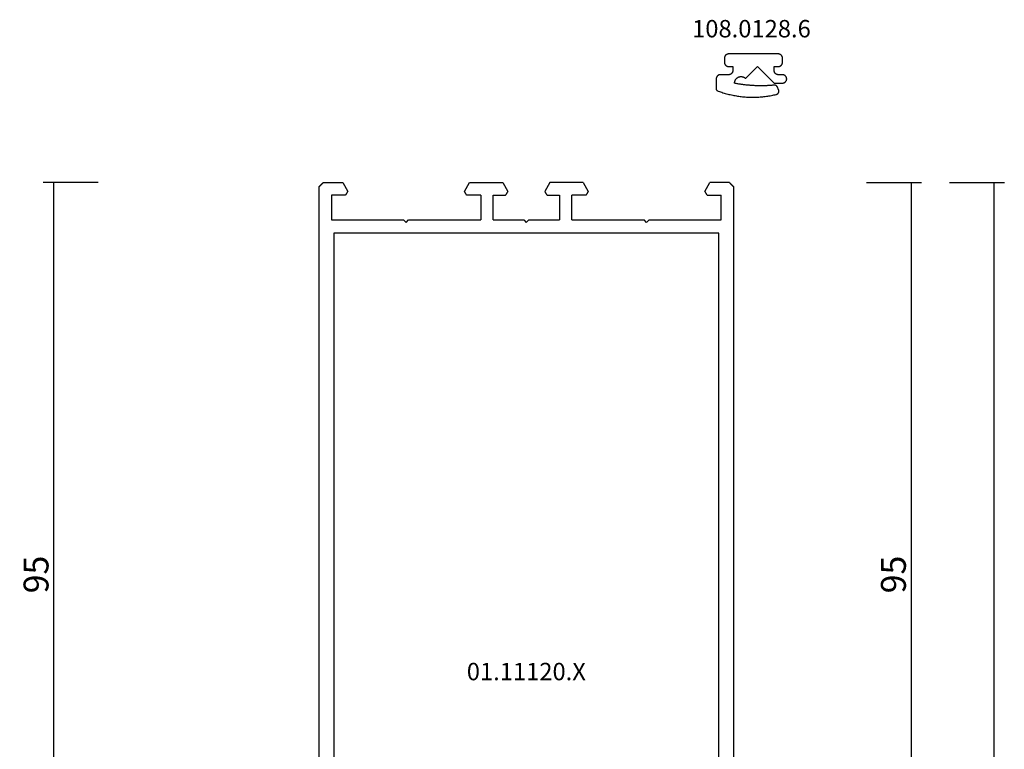
# Model space of a CAD drawing. Units: millimetres. Extents: x 0 to 6144, y -3021 to -50.
# Drawn here: x 5747 to 5866, y -588 to -500 of the extents above; entities that cross this region are included whole.
import ezdxf
from ezdxf.enums import TextEntityAlignment as Align

# ---------------------------------------------------------------- set-up
doc = ezdxf.new("R2010")
doc.units = ezdxf.units.MM
doc.header["$PDMODE"] = 3
doc.header["$PDSIZE"] = -0.5
for name, color, linetype in [('CrossSectionsDim', 3, 'Continuous'), ('CrossSectionsGums', 1, 'Continuous'), ('CrossSectionsProfils', 7, 'Continuous'), ('CrossSectionsTexts', 3, 'Continuous')]:
    doc.layers.add(name, color=color, linetype=linetype)
doc.styles.add('CrossSection', font='simplex.shx', dxfattribs={"height": 3})
doc.styles.get("Standard").update_dxf_attribs({"font": 'complex.shx', "height": 60})
doc.dimstyles.new('CrossSection', dxfattribs={"dimtxt": 3, "dimasz": 3, "dimexe": 1.25, "dimexo": 0.625, "dimtad": 1, "dimdec": 1, "dimtxsty": 'CrossSection', "dimblk": 'NONE', "dimcen": 2.5, "dimclrd": 256, "dimclre": 256, "dimadec": 0, "dimazin": 2, "dimtfac": 1, "dimtdec": 4, "dimtofl": 0, "dimtmove": 0, "dimatfit": 3, "dimfxl": 1, "dimtolj": 1, "dimtzin": 0, "dimarcsym": 0})

# ---------------------------------------------------------------- blocks, each defined once
blk = doc.blocks.new('01_11120_X_TEXT_2', base_point=(0, -520))
at = {"layer": 'CrossSectionsTexts'}
blk.add_text('01.11120.X', height=2.1, dxfattribs=at).set_placement((-25, -580), align=Align.CENTER)
blk = doc.blocks.new('01_11120_X', base_point=(50, 0))
at = {"layer": 'CrossSectionsProfils'}
for p, q in [((50, 0.5), (50, 119.5)), ((0, 99.5), (0, 0.5)), ((1.8, 6.1), (1.8, 93.9)), ((48.2, 93.9), (48.2, 6.1)), ((48.2, 6.1), (1.8, 6.1)), ((10.2, 4.5), (10.5, 4.8)), ((10.5, 4.8), (10.8, 4.5)), ((24.7, 4.5), (25, 4.8)), ((25, 4.8), (25.3, 4.5)), ((39.5, 4.8), (39.2, 4.5)), ((39.8, 4.5), (39.5, 4.8)), ((1.5, 1.5), (1.5, 4.5)), ((1.5, 4.5), (10.2, 4.5)), ((10.8, 4.5), (19.5, 4.5)), ((19.5, 1.5), (19.5, 4.5)), ((21, 4.5), (21, 1.5)), ((21, 4.5), (24.7, 4.5)), ((25.3, 4.5), (29, 4.5)), ((29, 1.5), (29, 4.5)), ((30.5, 4.5), (30.5, 1.5)), ((30.5, 4.5), (39.2, 4.5)), ((39.8, 4.5), (48.5, 4.5)), ((48.5, 4.5), (48.5, 1.5)), ((3.2, 1.5), (1.5, 1.5)), ((3.21, 1.49), (3.2, 1.5)), ((3.21, 1.48), (3.21, 1.49)), ((3.22, 1.46), (3.21, 1.48)), ((3.23, 1.45), (3.22, 1.46)), ((3.24, 1.44), (3.23, 1.45)), ((3.24, 1.43), (3.24, 1.44)), ((3.25, 1.41), (3.24, 1.43)), ((3.26, 1.4), (3.25, 1.41)), ((3.26, 1.39), (3.26, 1.4)), ((3.27, 1.38), (3.26, 1.39)), ((3.28, 1.36), (3.27, 1.38)), ((3.29, 1.35), (3.28, 1.36)), ((3.29, 1.34), (3.29, 1.35)), ((3.3, 1.33), (3.29, 1.34)), ((3.31, 1.31), (3.3, 1.33)), ((3.32, 1.3), (3.31, 1.31)), ((3.32, 1.29), (3.32, 1.3)), ((3.33, 1.28), (3.32, 1.29)), ((3.34, 1.26), (3.33, 1.28)), ((3.34, 1.25), (3.34, 1.26)), ((3.35, 1.24), (3.34, 1.25)), ((3.36, 1.23), (3.35, 1.24)), ((3.37, 1.21), (3.36, 1.23)), ((3.37, 1.2), (3.37, 1.21)), ((3.38, 1.19), (3.37, 1.2)), ((17.63, 1.2), (17.62, 1.19)), ((17.64, 1.23), (17.63, 1.21)), ((17.63, 1.21), (17.63, 1.2)), ((17.65, 1.24), (17.64, 1.23)), ((17.66, 1.25), (17.65, 1.24)), ((17.67, 1.28), (17.66, 1.26)), ((17.66, 1.26), (17.66, 1.25)), ((17.68, 1.29), (17.67, 1.28)), ((17.69, 1.31), (17.68, 1.3)), ((17.68, 1.3), (17.68, 1.29)), ((17.7, 1.33), (17.69, 1.31)), ((17.71, 1.34), (17.7, 1.33)), ((17.72, 1.36), (17.71, 1.35)), ((17.71, 1.35), (17.71, 1.34)), ((17.73, 1.38), (17.72, 1.36)), ((17.74, 1.39), (17.73, 1.38)), ((17.75, 1.41), (17.74, 1.4)), ((17.74, 1.4), (17.74, 1.39)), ((17.76, 1.43), (17.75, 1.41)), ((17.77, 1.45), (17.76, 1.44)), ((17.76, 1.44), (17.76, 1.43)), ((17.78, 1.46), (17.77, 1.45)), ((17.79, 1.48), (17.78, 1.46)), ((17.8, 1.5), (17.79, 1.49)), ((17.79, 1.49), (17.79, 1.48)), ((19.5, 1.5), (17.8, 1.5)), ((21, 1.5), (22.5, 1.5)), ((22.51, 1.49), (22.5, 1.5)), ((22.51, 1.48), (22.51, 1.49)), ((22.52, 1.46), (22.51, 1.48)), ((22.53, 1.45), (22.52, 1.46)), ((22.54, 1.44), (22.53, 1.45)), ((22.54, 1.43), (22.54, 1.44)), ((22.55, 1.41), (22.54, 1.43)), ((22.56, 1.4), (22.55, 1.41)), ((22.56, 1.39), (22.56, 1.4)), ((22.57, 1.38), (22.56, 1.39)), ((22.58, 1.36), (22.57, 1.38)), ((22.59, 1.35), (22.58, 1.36)), ((22.59, 1.34), (22.59, 1.35)), ((22.6, 1.33), (22.59, 1.34)), ((22.61, 1.31), (22.6, 1.33)), ((22.62, 1.3), (22.61, 1.31)), ((22.62, 1.29), (22.62, 1.3)), ((22.63, 1.28), (22.62, 1.29)), ((22.64, 1.26), (22.63, 1.28)), ((22.64, 1.25), (22.64, 1.26)), ((22.65, 1.24), (22.64, 1.25)), ((22.66, 1.23), (22.65, 1.24)), ((22.67, 1.21), (22.66, 1.23)), ((22.67, 1.2), (22.67, 1.21)), ((22.68, 1.19), (22.67, 1.2)), ((27.33, 1.2), (27.32, 1.19)), ((27.34, 1.23), (27.33, 1.21)), ((27.33, 1.21), (27.33, 1.2)), ((27.35, 1.24), (27.34, 1.23)), ((27.36, 1.25), (27.35, 1.24)), ((27.37, 1.28), (27.36, 1.26)), ((27.36, 1.26), (27.36, 1.25)), ((27.38, 1.29), (27.37, 1.28)), ((27.39, 1.31), (27.38, 1.3)), ((27.38, 1.3), (27.38, 1.29)), ((27.4, 1.33), (27.39, 1.31)), ((27.41, 1.34), (27.4, 1.33)), ((27.42, 1.36), (27.41, 1.35)), ((27.41, 1.35), (27.41, 1.34)), ((27.43, 1.38), (27.42, 1.36)), ((27.44, 1.39), (27.43, 1.38)), ((27.45, 1.41), (27.44, 1.4)), ((27.44, 1.4), (27.44, 1.39)), ((27.46, 1.43), (27.45, 1.41)), ((27.47, 1.45), (27.46, 1.44)), ((27.46, 1.44), (27.46, 1.43)), ((27.48, 1.46), (27.47, 1.45)), ((27.49, 1.48), (27.48, 1.46)), ((27.5, 1.5), (27.49, 1.49)), ((27.49, 1.49), (27.49, 1.48)), ((27.5, 1.5), (29, 1.5)), ((32.2, 1.5), (30.5, 1.5)), ((32.21, 1.49), (32.2, 1.5)), ((32.21, 1.48), (32.21, 1.49)), ((32.22, 1.46), (32.21, 1.48)), ((32.23, 1.45), (32.22, 1.46)), ((32.24, 1.44), (32.23, 1.45)), ((32.24, 1.43), (32.24, 1.44)), ((32.25, 1.41), (32.24, 1.43)), ((32.26, 1.4), (32.25, 1.41)), ((32.26, 1.39), (32.26, 1.4)), ((32.27, 1.38), (32.26, 1.39)), ((32.28, 1.36), (32.27, 1.38)), ((32.29, 1.35), (32.28, 1.36)), ((32.29, 1.34), (32.29, 1.35)), ((32.3, 1.33), (32.29, 1.34)), ((32.31, 1.31), (32.3, 1.33)), ((32.32, 1.3), (32.31, 1.31)), ((32.32, 1.29), (32.32, 1.3)), ((32.33, 1.28), (32.32, 1.29)), ((32.34, 1.26), (32.33, 1.28)), ((32.34, 1.25), (32.34, 1.26)), ((32.35, 1.24), (32.34, 1.25)), ((32.36, 1.23), (32.35, 1.24)), ((32.37, 1.21), (32.36, 1.23)), ((32.37, 1.2), (32.37, 1.21)), ((32.38, 1.19), (32.37, 1.2)), ((46.63, 1.2), (46.62, 1.19)), ((46.64, 1.23), (46.63, 1.21)), ((46.63, 1.21), (46.63, 1.2)), ((46.65, 1.24), (46.64, 1.23)), ((46.66, 1.25), (46.65, 1.24)), ((46.67, 1.28), (46.66, 1.26)), ((46.66, 1.26), (46.66, 1.25)), ((46.68, 1.29), (46.67, 1.28)), ((46.69, 1.31), (46.68, 1.3)), ((46.68, 1.3), (46.68, 1.29)), ((46.7, 1.33), (46.69, 1.31)), ((46.71, 1.34), (46.7, 1.33)), ((46.72, 1.36), (46.71, 1.35)), ((46.71, 1.35), (46.71, 1.34)), ((46.73, 1.38), (46.72, 1.36)), ((46.74, 1.39), (46.73, 1.38)), ((46.75, 1.41), (46.74, 1.4)), ((46.74, 1.4), (46.74, 1.39)), ((46.76, 1.43), (46.75, 1.41)), ((46.77, 1.45), (46.76, 1.44)), ((46.76, 1.44), (46.76, 1.43)), ((46.78, 1.46), (46.77, 1.45)), ((46.79, 1.48), (46.78, 1.46)), ((46.8, 1.5), (46.79, 1.49)), ((46.79, 1.49), (46.79, 1.48)), ((46.8, 1.5), (48.5, 1.5)), ((0, 0.5), (0.01, 0.49)), ((0.01, 0.49), (0.03, 0.47)), ((0.03, 0.47), (0.04, 0.46)), ((0.04, 0.46), (0.06, 0.44)), ((0.06, 0.44), (0.07, 0.43)), ((0.07, 0.43), (0.08, 0.42)), ((0.08, 0.42), (0.1, 0.4)), ((0.1, 0.4), (0.11, 0.39)), ((0.11, 0.39), (0.13, 0.38)), ((0.13, 0.38), (0.14, 0.36)), ((0.14, 0.36), (0.15, 0.35)), ((0.15, 0.35), (0.17, 0.33)), ((0.17, 0.33), (0.18, 0.32)), ((0.18, 0.32), (0.19, 0.31)), ((0.19, 0.31), (0.21, 0.29)), ((0.21, 0.29), (0.22, 0.28)), ((0.22, 0.28), (0.24, 0.26)), ((0.24, 0.26), (0.25, 0.25)), ((0.25, 0.25), (0.26, 0.24)), ((0.26, 0.24), (0.28, 0.22)), ((0.28, 0.22), (0.29, 0.21)), ((0.29, 0.21), (0.31, 0.19)), ((0.31, 0.19), (0.32, 0.18)), ((0.32, 0.18), (0.33, 0.17)), ((0.33, 0.17), (0.35, 0.15)), ((0.35, 0.15), (0.36, 0.14)), ((0.36, 0.14), (0.38, 0.13)), ((0.38, 0.13), (0.39, 0.11)), ((0.39, 0.11), (0.4, 0.1)), ((0.4, 0.1), (0.42, 0.08)), ((0.42, 0.08), (0.43, 0.07)), ((0.43, 0.07), (0.44, 0.06)), ((0.44, 0.06), (0.46, 0.04)), ((0.46, 0.04), (0.47, 0.03)), ((0.47, 0.03), (0.49, 0.01)), ((0.49, 0.01), (0.5, 0)), ((0.5, 0), (2.85, 0)), ((2.85, 0), (3.46, 1.05)), ((3.39, 1.18), (3.38, 1.19)), ((3.39, 1.16), (3.39, 1.18)), ((3.4, 1.15), (3.39, 1.16)), ((3.41, 1.14), (3.4, 1.15)), ((3.42, 1.13), (3.41, 1.14)), ((3.42, 1.11), (3.42, 1.13)), ((3.43, 1.1), (3.42, 1.11)), ((3.44, 1.09), (3.43, 1.1)), ((3.45, 1.08), (3.44, 1.09)), ((3.45, 1.06), (3.45, 1.08)), ((3.46, 1.05), (3.45, 1.06)), ((17.55, 1.06), (17.54, 1.05)), ((17.54, 1.05), (18.15, 0)), ((17.56, 1.09), (17.55, 1.08)), ((17.55, 1.08), (17.55, 1.06)), ((17.57, 1.1), (17.56, 1.09)), ((17.58, 1.11), (17.57, 1.1)), ((17.59, 1.14), (17.58, 1.13)), ((17.58, 1.13), (17.58, 1.11)), ((17.6, 1.15), (17.59, 1.14)), ((17.61, 1.16), (17.6, 1.15)), ((17.62, 1.19), (17.61, 1.18)), ((17.61, 1.18), (17.61, 1.16)), ((18.15, 0), (22.15, 0)), ((22.15, 0), (22.76, 1.05)), ((22.69, 1.18), (22.68, 1.19)), ((22.69, 1.16), (22.69, 1.18)), ((22.7, 1.15), (22.69, 1.16)), ((22.71, 1.14), (22.7, 1.15)), ((22.72, 1.13), (22.71, 1.14)), ((22.72, 1.11), (22.72, 1.13)), ((22.73, 1.1), (22.72, 1.11)), ((22.74, 1.09), (22.73, 1.1)), ((22.75, 1.08), (22.74, 1.09)), ((22.75, 1.06), (22.75, 1.08)), ((22.76, 1.05), (22.75, 1.06)), ((27.25, 1.06), (27.24, 1.05)), ((27.85, 0), (27.24, 1.05)), ((27.26, 1.09), (27.25, 1.08)), ((27.25, 1.08), (27.25, 1.06)), ((27.27, 1.1), (27.26, 1.09)), ((27.28, 1.11), (27.27, 1.1)), ((27.29, 1.14), (27.28, 1.13)), ((27.28, 1.13), (27.28, 1.11)), ((27.3, 1.15), (27.29, 1.14)), ((27.31, 1.16), (27.3, 1.15)), ((27.32, 1.19), (27.31, 1.18)), ((27.31, 1.18), (27.31, 1.16)), ((31.85, 0), (27.85, 0)), ((31.85, 0), (32.46, 1.05)), ((32.39, 1.18), (32.38, 1.19)), ((32.39, 1.16), (32.39, 1.18)), ((32.4, 1.15), (32.39, 1.16)), ((32.41, 1.14), (32.4, 1.15)), ((32.42, 1.13), (32.41, 1.14)), ((32.42, 1.11), (32.42, 1.13)), ((32.43, 1.1), (32.42, 1.11)), ((32.44, 1.09), (32.43, 1.1)), ((32.45, 1.08), (32.44, 1.09)), ((32.45, 1.06), (32.45, 1.08)), ((32.46, 1.05), (32.45, 1.06)), ((46.55, 1.06), (46.54, 1.05)), ((46.54, 1.05), (47.15, 0)), ((46.56, 1.09), (46.55, 1.08)), ((46.55, 1.08), (46.55, 1.06)), ((46.57, 1.1), (46.56, 1.09)), ((46.58, 1.11), (46.57, 1.1)), ((46.59, 1.14), (46.58, 1.13)), ((46.58, 1.13), (46.58, 1.11)), ((46.6, 1.15), (46.59, 1.14)), ((46.61, 1.16), (46.6, 1.15)), ((46.62, 1.19), (46.61, 1.18)), ((46.61, 1.18), (46.61, 1.16)), ((49.5, 0), (47.15, 0)), ((49.5, 0), (49.51, 0.01)), ((49.51, 0.01), (49.53, 0.03)), ((49.53, 0.03), (49.54, 0.04)), ((49.54, 0.04), (49.56, 0.06)), ((49.56, 0.06), (49.57, 0.07)), ((49.57, 0.07), (49.58, 0.08)), ((49.58, 0.08), (49.6, 0.1)), ((49.6, 0.1), (49.61, 0.11)), ((49.61, 0.11), (49.63, 0.13)), ((49.63, 0.13), (49.64, 0.14)), ((49.64, 0.14), (49.65, 0.15)), ((49.65, 0.15), (49.67, 0.17)), ((49.67, 0.17), (49.68, 0.18)), ((49.68, 0.18), (49.69, 0.19)), ((49.69, 0.19), (49.71, 0.21)), ((49.71, 0.21), (49.72, 0.22)), ((49.72, 0.22), (49.74, 0.24)), ((49.74, 0.24), (49.75, 0.25)), ((49.75, 0.25), (49.76, 0.26)), ((49.76, 0.26), (49.78, 0.28)), ((49.78, 0.28), (49.79, 0.29)), ((49.79, 0.29), (49.81, 0.31)), ((49.81, 0.31), (49.82, 0.32)), ((49.82, 0.32), (49.83, 0.33)), ((49.83, 0.33), (49.85, 0.35)), ((49.85, 0.35), (49.86, 0.36)), ((49.86, 0.36), (49.88, 0.38)), ((49.88, 0.38), (49.89, 0.39)), ((49.89, 0.39), (49.9, 0.4)), ((49.9, 0.4), (49.92, 0.42)), ((49.92, 0.42), (49.93, 0.43)), ((49.93, 0.43), (49.94, 0.44)), ((49.94, 0.44), (49.96, 0.46)), ((49.96, 0.46), (49.97, 0.47)), ((49.97, 0.47), (49.99, 0.49)), ((49.99, 0.49), (50, 0.5))]:
    blk.add_line(p, q, dxfattribs=at)
blk = doc.blocks.new('108_0128_6_TEXT_3', base_point=(-2, -507))
at = {"layer": 'CrossSectionsTexts'}
blk.add_text('108.0128.6', height=2.1, dxfattribs=at).set_placement((2.15, -502.49), align=Align.CENTER)
blk = doc.blocks.new('108_0128_6', base_point=(2808.88, 2471.49))
at = {"layer": 'CrossSectionsGums', "color": 252, "true_color": 0x848484, "flags": 128}
blk.add_lwpolyline([(2805.43, 2471.93), (2803.98, 2470.48), (2801.98, 2472.48), (2800.98, 2472.48), (2800.95, 2472.48), (2800.92, 2472.48), (2800.89, 2472.47), (2800.85, 2472.47), (2800.82, 2472.46), (2800.79, 2472.44), (2800.76, 2472.43), (2800.73, 2472.42), (2800.71, 2472.4), (2800.68, 2472.38), (2800.65, 2472.36), (2800.63, 2472.34), (2800.61, 2472.31), (2800.59, 2472.29), (2800.57, 2472.26), (2800.55, 2472.23), (2800.53, 2472.2), (2800.52, 2472.17), (2800.51, 2472.14), (2800.5, 2472.11), (2800.49, 2472.08), (2800.49, 2472.05), (2800.48, 2472.02), (2800.48, 2471.98), (2800.48, 2471.95), (2800.49, 2471.92), (2800.49, 2471.88), (2800.5, 2471.85), (2800.51, 2471.82), (2800.52, 2471.79), (2800.53, 2471.76), (2800.55, 2471.73), (2800.57, 2471.7), (2800.59, 2471.68), (2800.61, 2471.65), (2800.63, 2471.63), (2800.65, 2471.61), (2800.68, 2471.59), (2800.71, 2471.57), (2800.73, 2471.55), (2800.76, 2471.53), (2800.79, 2471.52), (2800.82, 2471.51), (2800.85, 2471.5), (2800.89, 2471.49), (2800.92, 2471.49), (2800.95, 2471.48), (2800.98, 2471.48), (2800.98, 2471.48), (2801.48, 2471.48), (2801.5, 2471.48), (2801.52, 2471.48), (2801.53, 2471.48), (2801.55, 2471.48), (2801.56, 2471.48), (2801.58, 2471.47), (2801.6, 2471.47), (2801.61, 2471.47), (2801.63, 2471.46), (2801.64, 2471.46), (2801.66, 2471.45), (2801.67, 2471.44), (2801.69, 2471.44), (2801.7, 2471.43), (2801.72, 2471.42), (2801.73, 2471.42), (2801.75, 2471.41), (2801.76, 2471.4), (2801.77, 2471.39), (2801.79, 2471.38), (2801.8, 2471.37), (2801.81, 2471.36), (2801.83, 2471.35), (2801.84, 2471.34), (2801.85, 2471.32), (2801.86, 2471.31), (2801.87, 2471.3), (2801.88, 2471.29), (2801.89, 2471.27), (2801.9, 2471.26), (2801.91, 2471.25), (2801.92, 2471.23), (2801.92, 2471.22), (2801.93, 2471.2), (2801.94, 2471.19), (2801.95, 2471.17), (2801.95, 2471.16), (2801.96, 2471.14), (2801.96, 2471.13), (2801.97, 2471.11), (2801.97, 2471.1), (2801.97, 2471.08), (2801.98, 2471.06), (2801.98, 2471.05), (2801.98, 2471.03), (2801.98, 2471.02), (2801.98, 2471), (2801.98, 2470.98), (2801.98, 2470.98), (2801.98, 2470.48), (2801.48, 2470.48), (2801.47, 2470.48), (2801.45, 2470.48), (2801.43, 2470.48), (2801.42, 2470.48), (2801.4, 2470.48), (2801.39, 2470.47), (2801.37, 2470.47), (2801.35, 2470.47), (2801.34, 2470.46), (2801.32, 2470.46), (2801.31, 2470.45), (2801.29, 2470.44), (2801.28, 2470.44), (2801.26, 2470.43), (2801.25, 2470.42), (2801.23, 2470.42), (2801.22, 2470.41), (2801.21, 2470.4), (2801.19, 2470.39), (2801.18, 2470.38), (2801.17, 2470.37), (2801.15, 2470.36), (2801.14, 2470.35), (2801.13, 2470.34), (2801.12, 2470.32), (2801.11, 2470.31), (2801.1, 2470.3), (2801.09, 2470.29), (2801.08, 2470.27), (2801.07, 2470.26), (2801.06, 2470.25), (2801.05, 2470.23), (2801.04, 2470.22), (2801.03, 2470.2), (2801.03, 2470.19), (2801.02, 2470.17), (2801.02, 2470.16), (2801.01, 2470.14), (2801, 2470.13), (2801, 2470.11), (2801, 2470.1), (2800.99, 2470.08), (2800.99, 2470.06), (2800.99, 2470.05), (2800.99, 2470.03), (2800.98, 2470.02), (2800.98, 2470), (2800.98, 2469.98), (2800.98, 2469.98), (2800.98, 2469.48), (2800.98, 2469.47), (2800.98, 2469.45), (2800.99, 2469.43), (2800.99, 2469.42), (2800.99, 2469.4), (2800.99, 2469.38), (2801, 2469.37), (2801, 2469.35), (2801, 2469.34), (2801.01, 2469.32), (2801.02, 2469.31), (2801.02, 2469.29), (2801.03, 2469.28), (2801.03, 2469.26), (2801.04, 2469.25), (2801.05, 2469.23), (2801.06, 2469.22), (2801.07, 2469.2), (2801.08, 2469.19), (2801.09, 2469.18), (2801.1, 2469.17), (2801.11, 2469.15), (2801.12, 2469.14), (2801.13, 2469.13), (2801.14, 2469.12), (2801.15, 2469.11), (2801.17, 2469.1), (2801.18, 2469.09), (2801.19, 2469.08), (2801.21, 2469.07), (2801.22, 2469.06), (2801.23, 2469.05), (2801.25, 2469.04), (2801.26, 2469.03), (2801.28, 2469.03), (2801.29, 2469.02), (2801.31, 2469.01), (2801.32, 2469.01), (2801.34, 2469), (2801.35, 2469), (2801.37, 2469), (2801.39, 2468.99), (2801.4, 2468.99), (2801.42, 2468.99), (2801.43, 2468.98), (2801.45, 2468.98), (2801.47, 2468.98), (2801.48, 2468.98), (2801.48, 2468.98), (2807.48, 2468.98), (2807.5, 2468.98), (2807.52, 2468.98), (2807.53, 2468.98), (2807.55, 2468.99), (2807.56, 2468.99), (2807.58, 2468.99), (2807.6, 2469), (2807.61, 2469), (2807.63, 2469), (2807.64, 2469.01), (2807.66, 2469.01), (2807.67, 2469.02), (2807.69, 2469.03), (2807.7, 2469.03), (2807.72, 2469.04), (2807.73, 2469.05), (2807.75, 2469.06), (2807.76, 2469.07), (2807.77, 2469.08), (2807.79, 2469.09), (2807.8, 2469.1), (2807.81, 2469.11), (2807.83, 2469.12), (2807.84, 2469.13), (2807.85, 2469.14), (2807.86, 2469.15), (2807.87, 2469.17), (2807.88, 2469.18), (2807.89, 2469.19), (2807.9, 2469.2), (2807.91, 2469.22), (2807.92, 2469.23), (2807.92, 2469.25), (2807.93, 2469.26), (2807.94, 2469.28), (2807.95, 2469.29), (2807.95, 2469.31), (2807.96, 2469.32), (2807.96, 2469.34), (2807.97, 2469.35), (2807.97, 2469.37), (2807.97, 2469.38), (2807.98, 2469.4), (2807.98, 2469.42), (2807.98, 2469.43), (2807.98, 2469.45), (2807.98, 2469.47), (2807.98, 2469.48), (2807.98, 2469.48), (2807.98, 2469.98), (2807.98, 2470), (2807.98, 2470.02), (2807.98, 2470.03), (2807.98, 2470.05), (2807.98, 2470.06), (2807.97, 2470.08), (2807.97, 2470.1), (2807.97, 2470.11), (2807.96, 2470.13), (2807.96, 2470.14), (2807.95, 2470.16), (2807.95, 2470.17), (2807.94, 2470.19), (2807.93, 2470.2), (2807.92, 2470.22), (2807.92, 2470.23), (2807.91, 2470.25), (2807.9, 2470.26), (2807.89, 2470.27), (2807.88, 2470.29), (2807.87, 2470.3), (2807.86, 2470.31), (2807.85, 2470.32), (2807.84, 2470.34), (2807.83, 2470.35), (2807.81, 2470.36), (2807.8, 2470.37), (2807.79, 2470.38), (2807.77, 2470.39), (2807.76, 2470.4), (2807.75, 2470.41), (2807.73, 2470.42), (2807.72, 2470.42), (2807.7, 2470.43), (2807.69, 2470.44), (2807.67, 2470.44), (2807.66, 2470.45), (2807.64, 2470.46), (2807.63, 2470.46), (2807.61, 2470.47), (2807.6, 2470.47), (2807.58, 2470.47), (2807.56, 2470.48), (2807.55, 2470.48), (2807.53, 2470.48), (2807.52, 2470.48), (2807.5, 2470.48), (2807.48, 2470.48), (2807.48, 2470.48), (2806.98, 2470.48), (2806.98, 2470.98), (2806.98, 2471), (2806.98, 2471.02), (2806.99, 2471.03), (2806.99, 2471.05), (2806.99, 2471.06), (2806.99, 2471.08), (2807, 2471.1), (2807, 2471.11), (2807, 2471.13), (2807.01, 2471.14), (2807.02, 2471.16), (2807.02, 2471.17), (2807.03, 2471.19), (2807.03, 2471.2), (2807.04, 2471.22), (2807.05, 2471.23), (2807.06, 2471.25), (2807.07, 2471.26), (2807.08, 2471.27), (2807.09, 2471.29), (2807.1, 2471.3), (2807.11, 2471.31), (2807.12, 2471.32), (2807.13, 2471.34), (2807.14, 2471.35), (2807.15, 2471.36), (2807.17, 2471.37), (2807.18, 2471.38), (2807.19, 2471.39), (2807.21, 2471.4), (2807.22, 2471.41), (2807.23, 2471.42), (2807.25, 2471.42), (2807.26, 2471.43), (2807.28, 2471.44), (2807.29, 2471.44), (2807.31, 2471.45), (2807.32, 2471.46), (2807.34, 2471.46), (2807.35, 2471.47), (2807.37, 2471.47), (2807.39, 2471.47), (2807.4, 2471.48), (2807.42, 2471.48), (2807.43, 2471.48), (2807.45, 2471.48), (2807.47, 2471.48), (2807.48, 2471.48), (2807.48, 2471.48), (2808.48, 2471.48), (2808.5, 2471.48), (2808.52, 2471.48), (2808.53, 2471.48), (2808.55, 2471.49), (2808.56, 2471.49), (2808.58, 2471.49), (2808.6, 2471.5), (2808.61, 2471.5), (2808.63, 2471.5), (2808.64, 2471.51), (2808.66, 2471.51), (2808.67, 2471.52), (2808.69, 2471.53), (2808.7, 2471.53), (2808.72, 2471.54), (2808.73, 2471.55), (2808.75, 2471.56), (2808.76, 2471.57), (2808.77, 2471.58), (2808.79, 2471.59), (2808.8, 2471.6), (2808.81, 2471.61), (2808.83, 2471.62), (2808.84, 2471.63), (2808.85, 2471.64), (2808.86, 2471.65), (2808.87, 2471.67), (2808.88, 2471.68), (2808.89, 2471.69), (2808.9, 2471.7), (2808.91, 2471.72), (2808.92, 2471.73), (2808.92, 2471.75), (2808.93, 2471.76), (2808.94, 2471.78), (2808.95, 2471.79), (2808.95, 2471.81), (2808.96, 2471.82), (2808.96, 2471.84), (2808.97, 2471.85), (2808.97, 2471.87), (2808.97, 2471.88), (2808.98, 2471.9), (2808.98, 2471.92), (2808.98, 2471.93), (2808.98, 2471.95), (2808.98, 2471.97), (2808.98, 2471.98), (2808.98, 2471.98), (2808.98, 2473.18), (2808.98, 2473.19), (2808.98, 2473.19), (2808.98, 2473.2), (2808.98, 2473.2), (2808.98, 2473.21), (2808.98, 2473.21), (2808.98, 2473.22), (2808.98, 2473.22), (2808.98, 2473.23), (2808.98, 2473.23), (2808.98, 2473.24), (2808.98, 2473.24), (2808.98, 2473.25), (2808.97, 2473.25), (2808.97, 2473.26), (2808.97, 2473.26), (2808.97, 2473.27), (2808.97, 2473.27), (2808.97, 2473.28), (2808.97, 2473.28), (2808.96, 2473.29), (2808.96, 2473.29), (2808.96, 2473.3), (2808.96, 2473.3), (2808.96, 2473.31), (2808.95, 2473.31), (2808.95, 2473.32), (2808.95, 2473.32), (2808.95, 2473.32), (2808.95, 2473.33), (2808.94, 2473.33), (2808.94, 2473.34), (2808.94, 2473.34), (2808.93, 2473.35), (2808.93, 2473.35), (2808.93, 2473.35), (2808.93, 2473.36), (2808.92, 2473.36), (2808.92, 2473.37), (2808.92, 2473.37), (2808.91, 2473.37), (2808.91, 2473.38), (2808.91, 2473.38), (2808.9, 2473.39), (2808.9, 2473.39), (2808.9, 2473.39), (2808.89, 2473.4), (2808.89, 2473.4), (2808.89, 2473.4), (2808.75, 2473.45), (2808.6, 2473.5), (2808.46, 2473.55), (2808.32, 2473.6), (2808.17, 2473.65), (2808.03, 2473.69), (2807.88, 2473.73), (2807.73, 2473.77), (2807.59, 2473.81), (2807.44, 2473.85), (2807.29, 2473.88), (2807.14, 2473.92), (2806.99, 2473.95), (2806.85, 2473.98), (2806.7, 2474), (2806.55, 2474.03), (2806.4, 2474.05), (2806.25, 2474.07), (2806.1, 2474.09), (2805.95, 2474.11), (2805.79, 2474.13), (2805.64, 2474.14), (2805.49, 2474.15), (2805.34, 2474.17), (2805.19, 2474.17), (2805.04, 2474.18), (2804.89, 2474.19), (2804.73, 2474.19), (2804.58, 2474.19), (2804.43, 2474.19), (2804.28, 2474.19), (2804.13, 2474.18), (2803.98, 2474.17), (2803.82, 2474.17), (2803.67, 2474.16), (2803.52, 2474.14), (2803.37, 2474.13), (2803.22, 2474.11), (2803.07, 2474.1), (2802.92, 2474.08), (2802.77, 2474.05), (2802.62, 2474.03), (2802.47, 2474.01), (2802.32, 2473.98), (2802.17, 2473.95), (2802.02, 2473.92), (2801.87, 2473.89), (2801.72, 2473.85), (2801.72, 2473.85), (2801.71, 2473.85), (2801.7, 2473.84), (2801.68, 2473.84), (2801.67, 2473.83), (2801.66, 2473.83), (2801.64, 2473.82), (2801.63, 2473.82), (2801.62, 2473.81), (2801.61, 2473.8), (2801.59, 2473.79), (2801.58, 2473.79), (2801.57, 2473.78), (2801.56, 2473.77), (2801.55, 2473.76), (2801.54, 2473.75), (2801.53, 2473.74), (2801.52, 2473.73), (2801.51, 2473.72), (2801.5, 2473.71), (2801.49, 2473.69), (2801.48, 2473.68), (2801.48, 2473.67), (2801.47, 2473.66), (2801.46, 2473.64), (2801.45, 2473.63), (2801.45, 2473.62), (2801.44, 2473.6), (2801.44, 2473.59), (2801.43, 2473.58), (2801.43, 2473.56), (2801.43, 2473.55), (2801.42, 2473.54), (2801.42, 2473.52), (2801.42, 2473.51), (2801.42, 2473.49), (2801.42, 2473.48), (2801.42, 2473.46), (2801.42, 2473.45), (2801.42, 2473.44), (2801.42, 2473.42), (2801.42, 2473.41), (2801.42, 2473.39), (2801.43, 2473.38), (2801.43, 2473.36), (2801.43, 2473.35), (2801.44, 2473.34), (2801.44, 2473.32), (2801.45, 2473.31), (2801.45, 2473.31), (2801.59, 2472.98), (2801.59, 2472.97), (2801.59, 2472.96), (2801.6, 2472.95), (2801.6, 2472.94), (2801.61, 2472.93), (2801.62, 2472.92), (2801.62, 2472.91), (2801.63, 2472.9), (2801.63, 2472.9), (2801.64, 2472.89), (2801.65, 2472.88), (2801.65, 2472.87), (2801.66, 2472.86), (2801.67, 2472.85), (2801.67, 2472.85), (2801.68, 2472.84), (2801.69, 2472.83), (2801.7, 2472.83), (2801.71, 2472.82), (2801.71, 2472.81), (2801.72, 2472.81), (2801.73, 2472.8), (2801.74, 2472.79), (2801.75, 2472.79), (2801.76, 2472.78), (2801.77, 2472.78), (2801.78, 2472.77), (2801.79, 2472.77), (2801.8, 2472.76), (2801.81, 2472.76), (2801.82, 2472.76), (2801.83, 2472.75), (2801.84, 2472.75), (2801.85, 2472.75), (2801.86, 2472.74), (2801.87, 2472.74), (2801.88, 2472.74), (2801.89, 2472.74), (2801.9, 2472.74), (2801.91, 2472.73), (2801.92, 2472.73), (2801.93, 2472.73), (2801.94, 2472.73), (2801.95, 2472.73), (2801.96, 2472.73), (2801.97, 2472.73), (2801.98, 2472.73), (2801.99, 2472.73), (2801.99, 2472.73), (2802.09, 2472.74), (2802.19, 2472.75), (2802.29, 2472.76), (2802.39, 2472.77), (2802.49, 2472.77), (2802.59, 2472.78), (2802.69, 2472.79), (2802.79, 2472.79), (2802.89, 2472.8), (2802.99, 2472.8), (2803.09, 2472.8), (2803.19, 2472.81), (2803.29, 2472.81), (2803.39, 2472.81), (2803.49, 2472.81), (2803.59, 2472.81), (2803.69, 2472.81), (2803.79, 2472.81), (2803.89, 2472.81), (2803.99, 2472.81), (2804.09, 2472.81), (2804.19, 2472.8), (2804.29, 2472.8), (2804.39, 2472.79), (2804.49, 2472.79), (2804.59, 2472.78), (2804.68, 2472.78), (2804.78, 2472.77), (2804.88, 2472.76), (2804.98, 2472.75), (2805.08, 2472.75), (2805.18, 2472.74), (2805.28, 2472.73), (2805.38, 2472.72), (2805.48, 2472.71), (2805.58, 2472.69), (2805.68, 2472.68), (2805.78, 2472.67), (2805.88, 2472.66), (2805.97, 2472.64), (2806.07, 2472.63), (2806.17, 2472.61), (2806.27, 2472.6), (2806.37, 2472.58), (2806.47, 2472.56), (2806.56, 2472.54), (2806.66, 2472.53), (2806.76, 2472.51), (2806.76, 2472.51), (2806.76, 2472.47), (2806.76, 2472.43), (2806.76, 2472.39), (2806.75, 2472.35), (2806.74, 2472.32), (2806.73, 2472.28), (2806.72, 2472.24), (2806.71, 2472.2), (2806.69, 2472.17), (2806.68, 2472.13), (2806.66, 2472.1), (2806.64, 2472.07), (2806.62, 2472.03), (2806.6, 2472), (2806.57, 2471.97), (2806.55, 2471.94), (2806.52, 2471.92), (2806.49, 2471.89), (2806.46, 2471.87), (2806.43, 2471.84), (2806.4, 2471.82), (2806.36, 2471.8), (2806.33, 2471.79), (2806.29, 2471.77), (2806.26, 2471.75), (2806.22, 2471.74), (2806.18, 2471.73), (2806.15, 2471.72), (2806.11, 2471.71), (2806.07, 2471.71), (2806.03, 2471.71), (2805.99, 2471.7), (2805.95, 2471.71), (2805.91, 2471.71), (2805.88, 2471.71), (2805.84, 2471.72), (2805.8, 2471.73), (2805.76, 2471.74), (2805.73, 2471.75), (2805.69, 2471.76), (2805.65, 2471.78), (2805.62, 2471.8), (2805.59, 2471.81), (2805.55, 2471.83), (2805.52, 2471.86), (2805.49, 2471.88), (2805.46, 2471.91), (2805.43, 2471.93), (2805.43, 2471.93)], dxfattribs=at)
blk = doc.blocks.new('*D318')
at = {"layer": 'CrossSectionsDim', "lineweight": -2}
for p, q in [((-76.63, -520), (-83.26, -520)), ((-82.01, -520), (-82.01, -614.5)), ((-76.63, -614.5), (-83.26, -614.5))]:
    blk.add_line(p, q, dxfattribs=at)
at = {"layer": 'Defpoints', "color": 0}
for p in [(-76.01, -520), (-82.01, -614.5), (-76.01, -614.5)]:
    blk.add_point(p, dxfattribs=at)
at = {"layer": 'CrossSectionsDim', "color": 0, "insert": (-84.13, -567.25), "char_height": 3, "attachment_point": 5, "rotation": 90, "style": 'CrossSection'}
blk.add_mtext('\\A1;95', dxfattribs=at)
blk = doc.blocks.new('_NONE')
blk = doc.blocks.new('*D321')
at = {"layer": 'CrossSectionsDim', "lineweight": -2}
for p, q in [((16.025, -520), (22.65, -520)), ((21.4, -520), (21.4, -614.5)), ((16.025, -614.5), (22.65, -614.5))]:
    blk.add_line(p, q, dxfattribs=at)
at = {"layer": 'Defpoints', "color": 0}
for p in [(15.4, -520), (15.4, -614.5), (21.4, -614.5)]:
    blk.add_point(p, dxfattribs=at)
at = {"layer": 'CrossSectionsDim', "color": 0, "insert": (19.275, -567.25), "char_height": 3, "attachment_point": 5, "rotation": 90, "style": 'CrossSection'}
blk.add_mtext('\\A1;95', dxfattribs=at)
blk = doc.blocks.new('*D323')
at = {"layer": 'CrossSectionsDim', "lineweight": -2}
for p, q in [((26.025, -520), (32.65, -520)), ((31.4, -520), (31.4, -704.7)), ((26.025, -704.7), (32.65, -704.7))]:
    blk.add_line(p, q, dxfattribs=at)
at = {"layer": 'Defpoints', "color": 0}
for p in [(25.4, -520), (25.4, -704.7), (31.4, -704.7)]:
    blk.add_point(p, dxfattribs=at)
at = {"layer": 'CrossSectionsDim', "color": 0, "insert": (29.275, -612.35), "char_height": 3, "attachment_point": 5, "rotation": 90, "style": 'CrossSection'}
blk.add_mtext('\\A1;185', dxfattribs=at)
blk = doc.blocks.new('*D170')
at = {"layer": 'CrossSectionsDim', "lineweight": -2}
for p, q in [((5756.775, -520), (5750.15, -520)), ((5751.4, -520), (5751.4, -614.5)), ((5756.775, -614.5), (5750.15, -614.5))]:
    blk.add_line(p, q, dxfattribs=at)
at = {"layer": 'Defpoints', "color": 0}
for p in [(5757.4, -520), (5751.4, -614.5), (5757.4, -614.5)]:
    blk.add_point(p, dxfattribs=at)
at = {"layer": 'CrossSectionsDim', "color": 0, "insert": (5749.275, -567.25), "char_height": 3, "attachment_point": 5, "rotation": 90, "style": 'CrossSection'}
blk.add_mtext('\\A1;95', dxfattribs=at)
blk = doc.blocks.new('*D173')
at = {"layer": 'CrossSectionsDim', "lineweight": -2}
for p, q in [((5849.43, -520), (5856.06, -520)), ((5854.81, -520), (5854.81, -614.5)), ((5849.43, -614.5), (5856.06, -614.5))]:
    blk.add_line(p, q, dxfattribs=at)
at = {"layer": 'Defpoints', "color": 0}
for p in [(5848.81, -520), (5848.81, -614.5), (5854.81, -614.5)]:
    blk.add_point(p, dxfattribs=at)
at = {"layer": 'CrossSectionsDim', "color": 0, "insert": (5852.68, -567.25), "char_height": 3, "attachment_point": 5, "rotation": 90, "style": 'CrossSection'}
blk.add_mtext('\\A1;95', dxfattribs=at)
blk = doc.blocks.new('*D175')
at = {"layer": 'CrossSectionsDim', "lineweight": -2}
for p, q in [((5859.43, -520), (5866.06, -520)), ((5864.81, -520), (5864.81, -704.7)), ((5859.43, -704.7), (5866.06, -704.7))]:
    blk.add_line(p, q, dxfattribs=at)
at = {"layer": 'Defpoints', "color": 0}
for p in [(5858.81, -520), (5858.81, -704.7), (5864.81, -704.7)]:
    blk.add_point(p, dxfattribs=at)
at = {"layer": 'CrossSectionsDim', "color": 0, "insert": (5862.68, -612.35), "char_height": 3, "attachment_point": 5, "rotation": 90, "style": 'CrossSection'}
blk.add_mtext('\\A1;185', dxfattribs=at)
blk = doc.blocks.new('CS_2VERT4', base_point=(0, -520))
at = {"layer": 'CrossSectionsGums', "rotation": 180}
blk.add_blockref('108_0128_6', (-2, -507), dxfattribs=at)
at = {"layer": 'CrossSectionsProfils', "yscale": -1}
blk.add_blockref('01_11120_X', (0, -520), dxfattribs=at)
at = {"layer": 'CrossSectionsTexts'}
for name, p in [('108_0128_6_TEXT_3', (-2, -507)), ('01_11120_X_TEXT_2', (0, -520))]:
    blk.add_blockref(name, p, dxfattribs=at)
at = {"layer": 'CrossSectionsDim'}
for base, p1, p2, text, picture, middle in [((-82.01, -614.5), (-76.01, -520), (-76.01, -614.5), '95', '*D318', (-82.01, -567.25)), ((21.4, -614.5), (15.4, -520), (15.4, -614.5), '95', '*D321', (21.4, -567.25)), ((31.4, -704.7), (25.4, -520), (25.4, -704.7), '185', '*D323', (31.4, -612.35))]:
    dim = blk.add_linear_dim(base=base, p1=p1, p2=p2, angle=90, text=text, dimstyle='CrossSection', override={"dimpost": '<>'}, dxfattribs=at)
    dim.commit()
    dim.dimension.update_dxf_attribs({"geometry": picture, "text_midpoint": middle, "dimtype": 160})

msp = doc.modelspace()

# ---------------------------------------------------------------- block references
msp.add_blockref('CS_2VERT4', (5833.41, -520))
at = {"layer": 'CrossSectionsGums', "rotation": 180}
msp.add_blockref('108_0128_6', (5831.41, -507), dxfattribs=at)
at = {"layer": 'CrossSectionsProfils', "yscale": -1}
msp.add_blockref('01_11120_X', (5833.41, -520), dxfattribs=at)
at = {"layer": 'CrossSectionsTexts'}
for name, p in [('108_0128_6_TEXT_3', (5831.41, -507)), ('01_11120_X_TEXT_2', (5833.41, -520))]:
    msp.add_blockref(name, p, dxfattribs=at)

# ---------------------------------------------------------------- dimensions: what is measured, and where the dimension line sits
at = {"layer": 'CrossSectionsDim'}
for base, p1, p2, text, picture, middle in [((5751.4, -614.5), (5757.4, -520), (5757.4, -614.5), '95', '*D170', (5751.4, -567.25)), ((5854.81, -614.5), (5848.81, -520), (5848.81, -614.5), '95', '*D173', (5854.81, -567.25)), ((5864.81, -704.7), (5858.81, -520), (5858.81, -704.7), '185', '*D175', (5864.81, -612.35))]:
    dim = msp.add_linear_dim(base=base, p1=p1, p2=p2, angle=90, text=text, dimstyle='CrossSection', override={"dimpost": '<>'}, dxfattribs=at)
    dim.commit()
    dim.dimension.update_dxf_attribs({"geometry": picture, "text_midpoint": middle, "dimtype": 160})

doc.saveas('drawing.dxf')
